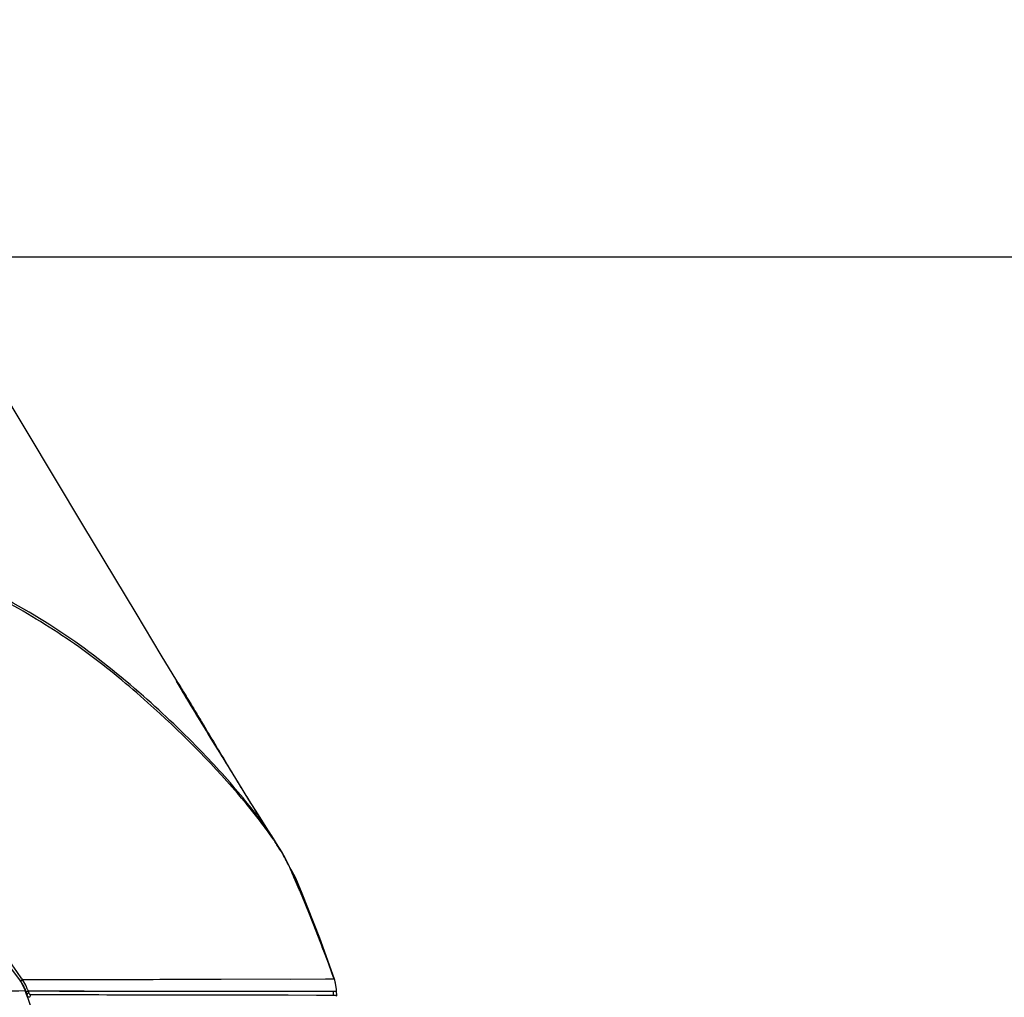
# Model space of a CAD drawing. Units: inches. Extents: x -1 to 140, y -52 to 67.
# Drawn here: x 110 to 114, y 15 to 19 of the extents above; entities that cross this region are included whole.
import ezdxf

# ---------------------------------------------------------------- set-up
doc = ezdxf.new("R2010")
doc.units = ezdxf.units.IN
doc.header["$MEASUREMENT"] = 0
doc.layers.add('1', color=7, linetype='Continuous')
doc.styles.get("Standard").update_dxf_attribs({"font": 'Arial.ttf'})
doc.dimstyles.get("Standard").update_dxf_attribs({"dimtxt": 0.18, "dimasz": 0.18, "dimexe": 0.18, "dimexo": 0.0625, "dimgap": 0.09, "dimtad": 0, "dimtih": 1, "dimtoh": 1, "dimdec": 4, "dimzin": 0, "dimdsep": 46, "dimtxsty": 'Standard', "dimcen": 0.09, "dimadec": 0, "dimazin": 0, "dimtfac": 1, "dimtdec": 4, "dimtofl": 0, "dimtmove": 0, "dimatfit": 3, "dimfxl": 1, "dimtolj": 1, "dimtzin": 0, "dimarcsym": 0})

# ---------------------------------------------------------------- blocks, each defined once
blk = doc.blocks.new('*D54')
at = {"layer": '1', "color": 0, "lineweight": -2, "transparency": 16777216}
for p, q in [((117.7838, 18.1911), (117.7838, 18.5661)), ((106.8626, 17.8161), (118.1588, 17.8161)), ((106.8626, 9.1909), (118.1588, 9.1909)), ((117.7838, 8.8159), (117.7838, 8.4409))]:
    blk.add_line(p, q, dxfattribs=at)
at = {"layer": '1', "color": 0, "transparency": 16777216}
for points in [[(117.7213, 18.1911), (117.8463, 18.1911), (117.7838, 17.8161)], [(117.7213, 8.8159), (117.8463, 8.8159), (117.7838, 9.1909)]]:
    blk.add_solid(points, dxfattribs=at)
at = {"layer": 'Defpoints', "color": 0, "transparency": 16777216}
for p in [(106.8626, 17.8161), (106.8626, 9.1909), (117.7838, 9.1909)]:
    blk.add_point(p, dxfattribs=at)
at = {"layer": '1', "color": 0, "transparency": 16777216, "insert": (117.7838, 13.1286), "char_height": 1.5, "attachment_point": 5, "rotation": 90}
blk.add_mtext('\\A1;8.6in\\P [219mm]', dxfattribs=at)
blk = doc.blocks.new('*D55')
at = {"layer": '1', "color": 0, "lineweight": -2, "transparency": 16777216}
for p, q in [((106.8626, 17.8161), (123.1196, 17.8161)), ((122.7446, 17.4411), (122.7446, 16.496)), ((122.7446, 1.2919), (122.7446, 2.2369)), ((110.3146, 0.9169), (123.1196, 0.9169))]:
    blk.add_line(p, q, dxfattribs=at)
at = {"layer": '1', "color": 0, "transparency": 16777216}
for points in [[(122.6821, 17.4411), (122.8071, 17.4411), (122.7446, 17.8161)], [(122.6821, 1.2919), (122.8071, 1.2919), (122.7446, 0.9169)]]:
    blk.add_solid(points, dxfattribs=at)
at = {"layer": 'Defpoints', "color": 0, "transparency": 16777216}
for p in [(106.8626, 17.8161), (110.3146, 0.9169), (122.7446, 0.9169)]:
    blk.add_point(p, dxfattribs=at)
at = {"layer": '1', "color": 0, "transparency": 16777216, "insert": (122.7446, 9.3665), "char_height": 1.5, "attachment_point": 5, "rotation": 90}
blk.add_mtext('\\A1;16.9in [429mm]', dxfattribs=at)

msp = doc.modelspace()

# ---------------------------------------------------------------- linework, layer by layer
at = {"color": 250, "linetype": 'Continuous'}
for p, q in [((110.7959, 16.6883), (110.6273, 16.9684)), ((110.95, 16.4289), (110.9419, 16.4426)), ((110.9594, 16.4132), (110.95, 16.4289)), ((110.9701, 16.3954), (110.9594, 16.4132)), ((110.9615, 16.4134), (110.9699, 16.3994)), ((110.9826, 16.3748), (110.9701, 16.3954)), ((110.9966, 16.3518), (110.9826, 16.3748)), ((111.0119, 16.3266), (110.9966, 16.3518)), ((111.0286, 16.2995), (111.0119, 16.3266)), ((111.0464, 16.2704), (111.0286, 16.2995)), ((111.0656, 16.2393), (111.0464, 16.2704)), ((111.1199, 16.1514), (111.0656, 16.2393)), ((111.1527, 16.0981), (111.1199, 16.1514)), ((111.1351, 16.0968), (111.1342, 16.0979)), ((111.1351, 16.0969), (111.1342, 16.0979)), ((111.2303, 15.9756), (111.2301, 15.9758)), ((110.4284, 15.5281), (110.1254, 15.9275)), ((111.2693, 15.9098), (111.2566, 15.933)), ((111.2786, 15.8913), (111.2693, 15.9098)), ((111.2811, 15.8858), (111.2786, 15.8913)), ((111.2889, 15.8733), (111.2821, 15.8835)), ((111.3005, 15.8524), (111.29, 15.8714)), ((111.296, 15.8531), (111.2958, 15.8538)), ((111.321, 15.793), (111.2959, 15.8534)), ((111.3023, 15.8363), (111.2953, 15.8527)), ((111.3016, 15.8498), (111.2973, 15.8502)), ((111.3016, 15.8498), (111.3005, 15.8524)), ((111.3217, 15.8012), (111.3016, 15.8498)), ((111.3115, 15.8146), (111.3023, 15.8363)), ((111.3048, 15.8322), (111.3136, 15.811)), ((111.3127, 15.8117), (111.3115, 15.8146)), ((111.3136, 15.811), (111.313, 15.811)), ((111.3767, 15.6603), (111.3217, 15.8012)), ((111.3852, 15.6307), (111.3653, 15.6822)), ((111.4231, 15.5304), (111.3767, 15.6603)), ((111.3937, 15.6085), (111.385, 15.6312)), ((110.4284, 15.5281), (110.4277, 15.5277)), ((110.4366, 15.5284), (110.4307, 15.5245)), ((110.4341, 15.532), (110.4366, 15.5284)), ((110.4341, 15.532), (110.4365, 15.5284)), ((110.64, 15.5287), (110.6268, 15.5287)), ((111.4229, 15.5301), (111.2858, 15.5298)), ((111.4231, 15.5304), (111.4228, 15.5303)), ((110.4462, 15.4935), (110.4452, 15.4931)), ((110.4858, 15.377), (110.4462, 15.4935)), ((110.4548, 15.4924), (110.4483, 15.49)), ((110.4483, 15.49), (110.4506, 15.4838)), ((110.4571, 15.4862), (110.4506, 15.4838)), ((110.4548, 15.4924), (110.4571, 15.4862)), ((110.4855, 15.4923), (110.4548, 15.4924)), ((110.4856, 15.492), (110.4549, 15.492)), ((110.4608, 15.4822), (110.4667, 15.4822)), ((110.4608, 15.4822), (110.4668, 15.4822)), ((110.4667, 15.4822), (110.5873, 15.4818)), ((110.5912, 15.4921), (110.4855, 15.4923)), ((110.5535, 15.4919), (110.4856, 15.492)), ((110.8757, 15.4917), (110.5535, 15.4919)), ((110.5873, 15.4818), (110.6474, 15.4816)), ((110.6316, 15.492), (110.5912, 15.4921)), ((110.703, 15.4918), (110.6316, 15.492)), ((110.6474, 15.4816), (110.6638, 15.4815)), ((110.6638, 15.4815), (110.6714, 15.4815)), ((110.6714, 15.4815), (110.6782, 15.4815)), ((110.6782, 15.4815), (110.7031, 15.4814)), ((110.7698, 15.4916), (110.703, 15.4918)), ((110.7031, 15.4814), (110.7104, 15.4814)), ((110.7104, 15.4814), (110.7148, 15.4814)), ((110.8194, 15.4915), (110.7698, 15.4916)), ((110.8139, 15.4811), (110.8535, 15.481)), ((110.8757, 15.4916), (110.8194, 15.4915)), ((110.8535, 15.481), (110.8879, 15.481)), ((111.0043, 15.4916), (110.8757, 15.4917)), ((110.9921, 15.4915), (110.8757, 15.4916)), ((110.8879, 15.481), (111.0021, 15.4808)), ((111.1861, 15.4914), (110.9921, 15.4915)), ((111.0021, 15.4808), (111.0502, 15.4807)), ((111.0247, 15.4916), (111.0043, 15.4916)), ((111.0364, 15.4915), (111.0247, 15.4916)), ((111.055, 15.4915), (111.0364, 15.4915)), ((111.0502, 15.4807), (111.0767, 15.4807)), ((111.0723, 15.4915), (111.055, 15.4915)), ((111.0843, 15.4915), (111.0723, 15.4915)), ((111.0767, 15.4807), (111.0837, 15.4806)), ((111.0836, 15.4806), (111.2766, 15.4804)), ((111.2414, 15.4915), (111.0843, 15.4915)), ((111.299, 15.4914), (111.1861, 15.4914)), ((111.4208, 15.4915), (111.2414, 15.4915)), ((111.2766, 15.4804), (111.3669, 15.4802)), ((111.4035, 15.4914), (111.299, 15.4914)), ((111.3669, 15.4802), (111.4011, 15.4801)), ((111.4011, 15.4801), (111.4304, 15.48)), ((111.4302, 15.4914), (111.4035, 15.4914)), ((111.4191, 15.4917), (111.419, 15.4799)), ((111.4302, 15.4915), (111.4208, 15.4915)), ((111.4296, 15.4764), (111.4304, 15.48)), ((111.4297, 15.4915), (111.4298, 15.4915)), ((111.4298, 15.4915), (111.4301, 15.4914)), ((111.4302, 15.4914), (111.43, 15.4975)), ((111.4304, 15.48), (111.4302, 15.4914))]:
    msp.add_line(p, q, dxfattribs=at)
for points in [[(110.6273, 16.9684), (110.3602, 17.4122), (110.2818, 17.5424)], [(110.9709, 16.3979), (110.8757, 16.5557), (110.7959, 16.6883)], [(110.9324, 16.4587), (110.93, 16.4628), (110.9281, 16.4662), (110.9267, 16.4687), (110.9258, 16.4703), (110.9257, 16.4704)], [(110.9419, 16.4426), (110.9352, 16.4539), (110.9324, 16.4587)], [(111.2301, 15.9758), (111.2122, 16.0033), (111.1826, 16.05), (111.1527, 16.0981)], [(111.2566, 15.933), (111.2402, 15.9602), (111.2303, 15.9756)], [(111.3068, 15.8256), (111.3054, 15.8288), (111.304, 15.8323), (111.2953, 15.8527)], [(111.3016, 15.8498), (111.3015, 15.8498), (111.3008, 15.8498), (111.2994, 15.8498), (111.2977, 15.85), (111.2973, 15.8502)], [(111.3653, 15.6822), (111.344, 15.7363), (111.321, 15.793)], [(111.4229, 15.5301), (111.4165, 15.5474), (111.4042, 15.5806), (111.3937, 15.6085)], [(110.4462, 15.4935), (110.4441, 15.4987), (110.4316, 15.5232), (110.4284, 15.5281)], [(111.4229, 15.5301), (111.4132, 15.5301), (111.3948, 15.53), (111.0646, 15.5293)], [(111.43, 15.4975), (111.4268, 15.5177), (111.423, 15.5301)], [(111.4264, 15.5188), (111.4261, 15.52), (111.4254, 15.5228), (111.4242, 15.5271), (111.4231, 15.5304)]]:
    msp.add_lwpolyline(points, dxfattribs=at)
for centre, radius, start, end in [((119.4108, 21.4919), 9.86, 211.01771, 211.288), ((106.8996, 13.1668), 4.2528, 33.7899, 45.3162), ((109.4265, 14.6703), 2.2259, 39.8939, 40.6073), ((57.7834, -16.7437), 62.6647, 31.479189, 31.616212), ((110.3561, 15.3772), 1.0575, 33.1772, 35.2272), ((110.6309, 15.5566), 0.7293, 30.6121, 33.1911), ((110.7664, 15.6374), 0.5715, 27.857, 30.5591), ((110.7629, 15.6361), 0.5752, 25.719, 27.8038), ((111.1519, 15.83), 0.1407, 25.844, 28.7223), ((105.0875, 13.2113), 6.7464, 23.04907, 23.35465), ((111.1687, 15.8003), 0.1378, 25.5319, 29.3601), ((111.1688, 15.8004), 0.1378, 22.8101, 25.5311), ((104.8791, 13.155), 6.9611, 22.61584, 22.81134), ((111.2907, 15.8015), 0.0248, 22.4448, 29.1192), ((110.2883, 15.4294), 0.1713, 31.1889, 33.0303), ((110.2924, 15.4318), 0.1665, 26.0029, 31.202), ((110.2861, 15.429), 0.1803, 30.931, 33.4557), ((110.2919, 15.4324), 0.1737, 23.0009, 30.9565), ((110.2972, 15.4342), 0.1611, 21.7058, 25.9927), ((108.3707, 14.7248), 2.2122, 19.7286, 20.3234), ((110.2996, 15.4352), 0.1585, 20.2428, 21.697), ((110.2965, 15.4344), 0.1686, 21.5269, 22.9619), ((110.2976, 15.4349), 0.1674, 20.0974, 21.527)]:
    msp.add_arc(centre, radius, start, end, dxfattribs=at)
for points, knots in [([(111.1163, 16.1191), (111.0291, 16.2209), (110.8743, 16.3743), (110.6417, 16.569), (110.4246, 16.707), (110.1909, 16.8273), (109.8569, 16.9674), (109.5928, 17.0454), (109.4126, 17.0875)], [0, 0, 0, 0, 0.20157, 0.326665, 0.455724, 0.587452, 0.721592, 1, 1, 1, 1]), ([(111.2301, 15.9758), (111.2032, 16.0167), (111.1322, 16.11), (110.996, 16.2617), (110.8125, 16.4367), (110.5883, 16.6177), (110.3232, 16.7707), (109.9365, 16.9469), (109.6257, 17.0405), (109.413, 17.0893)], [0, 0, 0, 0, 0.067421, 0.16095, 0.280137, 0.415975, 0.556154, 0.699781, 1, 1, 1, 1]), ([(110.9422, 16.442), (110.9357, 16.453), (110.9103, 16.4966), (110.9363, 16.4549), (110.9426, 16.4445)], [0, 0, 0, 0, 0.512708, 1, 1, 1, 1]), ([(110.9607, 16.411), (110.959, 16.4138), (110.9528, 16.4241), (110.9467, 16.4344), (110.9422, 16.442)], [0, 0, 0, 0, 0.266143, 1, 1, 1, 1]), ([(110.9426, 16.4445), (110.9441, 16.4421), (110.9504, 16.4317), (110.9567, 16.4213), (110.9615, 16.4134)], [0, 0, 0, 0, 0.231152, 1, 1, 1, 1]), ([(111.1313, 16.1328), (111.1187, 16.1532), (111.0698, 16.2326), (111.0208, 16.3119), (110.9848, 16.3712)], [0, 0, 0, 0, 0.256324, 1, 1, 1, 1]), ([(110.9859, 16.3729), (110.9935, 16.3603), (111.0252, 16.3074), (111.0569, 16.2546), (111.0809, 16.2144)], [0, 0, 0, 0, 0.240227, 1, 1, 1, 1]), ([(111.2199, 15.9871), (111.2141, 15.9955), (111.187, 16.033), (111.1582, 16.0692), (111.1351, 16.0968)], [0, 0, 0, 0, 0.221434, 1, 1, 1, 1]), ([(111.2888, 15.8722), (111.2887, 15.872), (111.2883, 15.8715), (111.2878, 15.8711), (111.2875, 15.871)], [0, 0, 0, 0, 0.457612, 1, 1, 1, 1]), ([(111.2889, 15.8733), (111.289, 15.8732), (111.2891, 15.8728), (111.2889, 15.8724), (111.2888, 15.8722)], [0, 0, 0, 0, 0.441728, 1, 1, 1, 1]), ([(111.2958, 15.8538), (111.2958, 15.8538), (111.2956, 15.8538), (111.2955, 15.8537), (111.2955, 15.8537)], [0, 0, 0, 0, 0.289709, 1, 1, 1, 1]), ([(111.2958, 15.8538), (111.2958, 15.8537), (111.2958, 15.8534), (111.2956, 15.8532), (111.2955, 15.8531)], [0, 0, 0, 0, 0.408448, 1, 1, 1, 1]), ([(111.313, 15.811), (111.3128, 15.8113), (111.3116, 15.8154), (111.3096, 15.8191), (111.308, 15.8227)], [0, 0, 0, 0, 0.070456, 1, 1, 1, 1]), ([(110.4452, 15.4931), (110.3367, 15.4923), (110.0936, 15.4976), (109.8507, 15.5073), (109.7163, 15.5126)], [0, 0, 0, 0, 0.446648, 1, 1, 1, 1]), ([(110.6268, 15.5287), (110.6118, 15.5287), (110.5484, 15.5287), (110.4849, 15.5284), (110.4366, 15.5284)], [0, 0, 0, 0, 0.237304, 1, 1, 1, 1]), ([(111.0652, 15.5293), (111.0355, 15.5292), (110.8938, 15.5289), (110.7521, 15.5287), (110.64, 15.5287)], [0, 0, 0, 0, 0.20926, 1, 1, 1, 1]), ([(110.4506, 15.4838), (110.4507, 15.4831), (110.4509, 15.4818), (110.4511, 15.4805), (110.4512, 15.4798)], [0, 0, 0, 0, 0.504566, 1, 1, 1, 1]), ([(110.4571, 15.4862), (110.4575, 15.4852), (110.4585, 15.4836), (110.46, 15.4822), (110.4608, 15.4822)], [0, 0, 0, 0, 0.584498, 1, 1, 1, 1]), ([(110.7148, 15.4814), (110.7234, 15.4813), (110.7564, 15.4813), (110.7895, 15.4812), (110.8139, 15.4811)], [0, 0, 0, 0, 0.260284, 1, 1, 1, 1]), ([(111.4304, 15.48), (111.4302, 15.48), (111.4299, 15.48), (111.4295, 15.4799), (111.4294, 15.4798)], [0, 0, 0, 0, 0.498804, 1, 1, 1, 1]), ([(110.4583, 15.4735), (110.4579, 15.4735), (110.4571, 15.4737), (110.4564, 15.4743), (110.456, 15.4746)], [0, 0, 0, 0, 0.41982, 1, 1, 1, 1])]:
    msp.add_open_spline(points, degree=3, knots=knots, dxfattribs=at)
for points in [[(110.9709, 16.3979), (110.9759, 16.3896), (110.9809, 16.3813), (110.9859, 16.3729)], [(110.4277, 15.5277), (110.4348, 15.5169), (110.4408, 15.5053), (110.4452, 15.4931)], [(110.4608, 15.4822), (110.4616, 15.4793), (110.4613, 15.4735), (110.4583, 15.4735)]]:
    msp.add_open_spline(points, degree=3, dxfattribs=at)

# ---------------------------------------------------------------- dimensions: what is measured, and where the dimension line sits
at = {"layer": '1', "color": 250}
dim = msp.add_linear_dim(base=(117.7838, 9.1909), p1=(106.8626, 17.8161), p2=(106.8626, 9.1909), angle=90, text='<>\\P[]', dimstyle='Standard', override={"dimtxt": 1.5, "dimasz": 0.375, "dimexe": 0.375, "dimexo": 0, "dimtih": 0, "dimtoh": 0, "dimdec": 1, "dimpost": 'in', "dimcen": 0.375, "dimtdec": 1, "dimatfit": 0}, dxfattribs=at)
dim.commit()
dim.dimension.update_dxf_attribs({"geometry": '*D54', "text_midpoint": (117.7838, 13.1286), "dimtype": 160})
dim = msp.add_linear_dim(base=(122.7446, 0.9169), p1=(106.8626, 17.8161), p2=(110.3146, 0.9169), angle=90, dimstyle='Standard', override={"dimtxt": 1.5, "dimasz": 0.375, "dimexe": 0.375, "dimexo": 0, "dimtih": 0, "dimtoh": 0, "dimdec": 1, "dimpost": 'in', "dimcen": 0.375, "dimtdec": 1, "dimatfit": 0}, dxfattribs=at)
dim.commit()
dim.dimension.update_dxf_attribs({"geometry": '*D55', "text_midpoint": (122.7446, 9.3665), "dimtype": 160})

doc.saveas('drawing.dxf')
